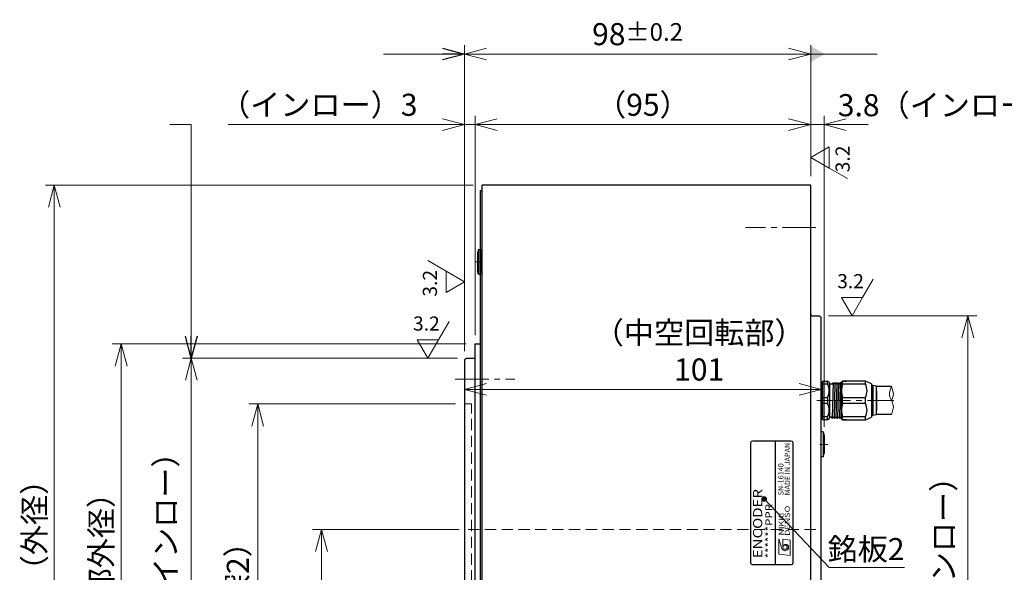
# Model space of a CAD drawing. Extents: x 4797 to 6181, y -4201 to -3239.
# Drawn here: x 5346 to 5624, y -3583 to -3427 of the extents above; entities that cross this region are included whole.
import ezdxf
from ezdxf.enums import TextEntityAlignment as Align

# ---------------------------------------------------------------- set-up
doc = ezdxf.new("R2010")
doc.units = 0
doc.header["$MEASUREMENT"] = 0
doc.linetypes.add('CENTER2', pattern=[28.575, 19.05, -3.175, 3.175, -3.175])
doc.linetypes.add('HIDDEN', pattern=[9.525, 6.35, -3.175])
doc.layers.get('0').update_dxf_attribs({"linetype": 'CONTINUOUS'})
doc.layers.get('DEFPOINTS').update_dxf_attribs({"linetype": 'CONTINUOUS'})
for name, color, linetype, lineweight in [('中心線', 1, 'CENTER2', 9), ('外形線', 3, 'CONTINUOUS', 30), ('実線', 3, 'CONTINUOUS', 30), ('寸法', 3, 'CONTINUOUS', 15), ('細線', 7, 'CONTINUOUS', 9), ('隠れ線', 252, 'HIDDEN', 13), ('ｷｬｯﾌﾟﾎﾞﾙﾄ', 31, 'CONTINUOUS', 30), ('ｺﾈｸﾀ', 121, 'CONTINUOUS', 30)]:
    doc.layers.add(name, color=color, linetype=linetype, lineweight=lineweight)
doc.styles.add('MSｺﾞｼｯｸ-0', font='MS Gothic.ttf')
doc.styles.add('MSｺﾞｼｯｸN', font='txt')
doc.styles.get("Standard").update_dxf_attribs({"font": 'MS Gothic.ttf'})
doc.styles.add('TIMESNR', font='MS Gothic.ttf')
doc.dimstyles.get("Standard").update_dxf_attribs({"dimscale": 2.5, "dimtxt": 2.5, "dimasz": 2.5, "dimexe": 1, "dimexo": 1, "dimgap": 1, "dimtad": 3, "dimdec": 3, "dimdsep": 46, "dimtxsty": 'STANDARD', "dimblk": 'OPEN30', "dimcen": 0, "dimclrd": 4, "dimclre": 4, "dimclrt": 256, "dimadec": 3, "dimazin": 2, "dimtfac": 1, "dimtdec": 3, "dimtmove": 2, "dimatfit": 3, "dimldrblk": 'OPEN30', "dimfxl": 1, "dimtolj": 1, "dimtzin": 0, "dimlwd": 13, "dimlwe": 13, "dimarcsym": 0})
doc.dimstyles.new('まこ-10', dxfattribs={"dimtxt": 6, "dimasz": 4, "dimexe": 0.8, "dimexo": 1, "dimgap": 0.75, "dimtad": 3, "dimdec": 6, "dimdsep": 46, "dimtxsty": 'MSｺﾞｼｯｸ-0', "dimblk": 'OPEN30', "dimcen": 0, "dimclrd": 4, "dimclre": 4, "dimclrt": 256, "dimadec": 6, "dimazin": 2, "dimtfac": 1, "dimtdec": 6, "dimtofl": 0, "dimtmove": 0, "dimatfit": 1, "dimldrblk": 'OPEN30', "dimfxl": 1, "dimtolj": 1, "dimtzin": 0, "dimlwd": 13, "dimlwe": 13, "dimarcsym": 0})

# ---------------------------------------------------------------- blocks, each defined once
blk = doc.blocks.new('_Open30')
at = {"color": 0, "linetype": 'ByBlock', "lineweight": -2}
for p, q in [((-1, 0.268), (0, 0)), ((0, 0), (-1, -0.268)), ((0, 0), (-1, 0))]:
    blk.add_line(p, q, dxfattribs=at)
blk = doc.blocks.new('*D23')
at = {"layer": 'DEFPOINTS', "color": 0}
for p in [(5471.54, -3436.25), (5569.54, -3473.36), (5471.54, -3522.86)]:
    blk.add_point(p, dxfattribs=at)
at = {"layer": '寸法', "color": 4, "lineweight": 13}
for p, q in [((5471.54, -3520.36), (5471.54, -3433.75)), ((5569.54, -3470.86), (5569.54, -3433.75)), ((5563.29, -3436.25), (5477.79, -3436.25))]:
    blk.add_line(p, q, dxfattribs=at)
at = {"layer": '寸法', "color": 4, "lineweight": 13, "xscale": 6.25, "yscale": 6.25, "zscale": 6.25, "rotation": 180}
blk.add_blockref('_Open30', (5471.54, -3436.25), dxfattribs=at)
at = {"layer": '寸法', "color": 4, "lineweight": 13, "xscale": 6.25, "yscale": 6.25, "zscale": 6.25}
blk.add_blockref('_Open30', (5569.54, -3436.25), dxfattribs=at)
at = {"layer": '寸法', "insert": (5520.54, -3430.62), "char_height": 6.25, "attachment_point": 5}
blk.add_mtext('\\A1;98{\\H5.000000;±0.2}', dxfattribs=at)
blk = doc.blocks.new('*D28')
at = {"layer": 'DEFPOINTS', "color": 0}
for p in [(5472.04, -3522.36), (5394.2, -3684.36), (5472.04, -3684.36)]:
    blk.add_point(p, dxfattribs=at)
at = {"layer": '寸法', "color": 4, "lineweight": 13}
for p, q in [((5469.54, -3522.36), (5391.7, -3522.36)), ((5394.2, -3528.61), (5394.2, -3678.11)), ((5469.54, -3684.36), (5391.7, -3684.36))]:
    blk.add_line(p, q, dxfattribs=at)
at = {"layer": '寸法', "color": 4, "lineweight": 13, "xscale": 6.25, "yscale": 6.25, "zscale": 6.25}
for p, rotation in [((5394.2, -3522.36), 90), ((5394.2, -3684.36), 270)]:
    blk.add_blockref('_Open30', p, dxfattribs=dict(at, rotation=rotation))
at = {"layer": '寸法', "insert": (5386.96, -3594.47), "char_height": 6.25, "attachment_point": 5, "rotation": 90}
blk.add_mtext('\\A1;\\A1;%%C162 h7{\\H0.65x;\\S  0^ -0.040;}（インロー）', dxfattribs=at)
blk = doc.blocks.new('*D27')
at = {"layer": 'DEFPOINTS', "color": 0}
for p in [(5474.54, -3518.36), (5374.33, -3688.36), (5474.54, -3688.36)]:
    blk.add_point(p, dxfattribs=at)
at = {"layer": '寸法', "color": 4, "lineweight": 13}
for p, q in [((5472.04, -3518.36), (5371.83, -3518.36)), ((5374.33, -3524.61), (5374.33, -3682.11)), ((5472.04, -3688.36), (5371.83, -3688.36))]:
    blk.add_line(p, q, dxfattribs=at)
at = {"layer": '寸法', "color": 4, "lineweight": 13, "xscale": 6.25, "yscale": 6.25, "zscale": 6.25}
for p, rotation in [((5374.33, -3518.36), 90), ((5374.33, -3688.36), 270)]:
    blk.add_blockref('_Open30', p, dxfattribs=dict(at, rotation=rotation))
at = {"layer": '寸法', "insert": (5368.71, -3596.4), "char_height": 6.25, "attachment_point": 5, "rotation": 90}
blk.add_mtext('\\A1;%%c170（回転部外径）', dxfattribs=at)
blk = doc.blocks.new('*D24')
at = {"layer": 'DEFPOINTS', "color": 0}
for p in [(5476.54, -3473.36), (5355.43, -3733.36), (5476.54, -3733.36)]:
    blk.add_point(p, dxfattribs=at)
at = {"layer": '寸法', "color": 4, "lineweight": 13}
for p, q in [((5474.04, -3473.36), (5352.93, -3473.36)), ((5355.43, -3479.61), (5355.43, -3727.11)), ((5474.04, -3733.36), (5352.93, -3733.36))]:
    blk.add_line(p, q, dxfattribs=at)
at = {"layer": '寸法', "color": 4, "lineweight": 13, "xscale": 6.25, "yscale": 6.25, "zscale": 6.25}
for p, rotation in [((5355.43, -3473.36), 90), ((5355.43, -3733.36), 270)]:
    blk.add_blockref('_Open30', p, dxfattribs=dict(at, rotation=rotation))
at = {"layer": '寸法', "insert": (5349.8, -3590.08), "char_height": 6.25, "attachment_point": 5, "rotation": 90}
blk.add_mtext('\\A1;%%c260±2.5（外径）', dxfattribs=at)
blk = doc.blocks.new('*D29')
at = {"layer": 'DEFPOINTS', "color": 0}
for p in [(5471.54, -3535.36), (5413, -3671.36), (5471.54, -3671.36)]:
    blk.add_point(p, dxfattribs=at)
at = {"layer": '寸法', "color": 4, "lineweight": 13}
for p, q in [((5469.04, -3535.36), (5410.5, -3535.36)), ((5413, -3541.61), (5413, -3665.11)), ((5469.04, -3671.36), (5410.5, -3671.36))]:
    blk.add_line(p, q, dxfattribs=at)
at = {"layer": '寸法', "color": 4, "lineweight": 13, "xscale": 6.25, "yscale": 6.25, "zscale": 6.25}
for p, rotation in [((5413, -3535.36), 90), ((5413, -3671.36), 270)]:
    blk.add_blockref('_Open30', p, dxfattribs=dict(at, rotation=rotation))
at = {"layer": '寸法', "insert": (5407.38, -3604.19), "char_height": 6.25, "attachment_point": 5, "rotation": 90}
blk.add_mtext('\\A1;%%c136（ニゲ深2）', dxfattribs=at)
blk = doc.blocks.new('*D25')
at = {"layer": 'DEFPOINTS', "color": 0}
for p in [(5572.04, -3510.36), (5572.04, -3696.36), (5614.05, -3696.36)]:
    blk.add_point(p, dxfattribs=at)
at = {"layer": '寸法', "color": 4, "lineweight": 13}
for p, q in [((5574.54, -3510.36), (5616.55, -3510.36)), ((5614.05, -3516.61), (5614.05, -3690.11)), ((5574.54, -3696.36), (5616.55, -3696.36))]:
    blk.add_line(p, q, dxfattribs=at)
at = {"layer": '寸法', "color": 4, "lineweight": 13, "xscale": 6.25, "yscale": 6.25, "zscale": 6.25}
for p, rotation in [((5614.05, -3510.36), 90), ((5614.05, -3696.36), 270)]:
    blk.add_blockref('_Open30', p, dxfattribs=dict(at, rotation=rotation))
at = {"layer": '寸法', "insert": (5607.18, -3600.75), "char_height": 6.25, "attachment_point": 5, "rotation": 90}
blk.add_mtext('\\A1;%%C186\\A1; h7{\\H0.6x;\\S  0^ -0.046;}（インロー）', dxfattribs=at)
blk = doc.blocks.new('*D30')
at = {"layer": 'DEFPOINTS', "color": 0}
for p in [(5472.54, -3570.86), (5431.04, -3635.86), (5472.54, -3635.86)]:
    blk.add_point(p, dxfattribs=at)
at = {"layer": '寸法', "color": 4, "lineweight": 13}
for p, q in [((5470.04, -3570.86), (5428.54, -3570.86)), ((5431.04, -3577.11), (5431.04, -3629.61)), ((5470.04, -3635.86), (5428.54, -3635.86))]:
    blk.add_line(p, q, dxfattribs=at)
at = {"layer": '寸法', "color": 4, "lineweight": 13, "xscale": 6.25, "yscale": 6.25, "zscale": 6.25}
for p, rotation in [((5431.04, -3570.86), 90), ((5431.04, -3635.86), 270)]:
    blk.add_blockref('_Open30', p, dxfattribs=dict(at, rotation=rotation))
at = {"layer": '寸法', "insert": (5423.8, -3603.8), "char_height": 6.25, "attachment_point": 5, "rotation": 90}
blk.add_mtext('\\A1;%%c65{\\H0.65x;\\S+0.2^   0;}', dxfattribs=at)
blk = doc.blocks.new('*D22')
at = {"layer": 'DEFPOINTS', "color": 0}
for p in [(5569.54, -3456.25), (5569.54, -3473.36), (5474.54, -3518.36)]:
    blk.add_point(p, dxfattribs=at)
at = {"layer": '寸法', "color": 4, "lineweight": 13}
for p, q in [((5474.54, -3515.86), (5474.54, -3453.75)), ((5569.54, -3470.86), (5569.54, -3453.75)), ((5480.79, -3456.25), (5563.29, -3456.25))]:
    blk.add_line(p, q, dxfattribs=at)
at = {"layer": '寸法', "color": 4, "lineweight": 13, "xscale": 6.25, "yscale": 6.25, "zscale": 6.25, "rotation": 180}
blk.add_blockref('_Open30', (5474.54, -3456.25), dxfattribs=at)
at = {"layer": '寸法', "color": 4, "lineweight": 13, "xscale": 6.25, "yscale": 6.25, "zscale": 6.25}
blk.add_blockref('_Open30', (5569.54, -3456.25), dxfattribs=at)
at = {"layer": '寸法', "insert": (5522.04, -3450.62), "char_height": 6.25, "attachment_point": 5}
blk.add_mtext('\\A1;（95）', dxfattribs=at)
blk = doc.blocks.new('*D20')
at = {"layer": 'DEFPOINTS', "color": 0}
for p in [(5572.54, -3531.21), (5471.54, -3535.36), (5572.54, -3543.29)]:
    blk.add_point(p, dxfattribs=at)
at = {"layer": '寸法', "color": 4, "lineweight": 13}
for p, q in [((5471.54, -3532.86), (5471.54, -3528.71)), ((5477.79, -3531.21), (5566.29, -3531.21)), ((5572.54, -3540.79), (5572.54, -3528.71))]:
    blk.add_line(p, q, dxfattribs=at)
at = {"layer": '寸法', "color": 4, "lineweight": 13, "xscale": 6.25, "yscale": 6.25, "zscale": 6.25, "rotation": 180}
blk.add_blockref('_Open30', (5471.54, -3531.21), dxfattribs=at)
at = {"layer": '寸法', "color": 4, "lineweight": 13, "xscale": 6.25, "yscale": 6.25, "zscale": 6.25}
blk.add_blockref('_Open30', (5572.54, -3531.21), dxfattribs=at)
at = {"layer": '寸法', "insert": (5537.97, -3520.38), "char_height": 6.25, "attachment_point": 5}
blk.add_mtext('\\A1;（中空回転部）\\P101', dxfattribs=at)
blk = doc.blocks.new('*D21')
at = {"layer": 'DEFPOINTS', "color": 0}
for p in [(5471.54, -3456.25), (5474.54, -3518.36), (5471.54, -3522.86)]:
    blk.add_point(p, dxfattribs=at)
at = {"layer": '寸法', "color": 4, "lineweight": 13}
for p, q in [((5471.54, -3520.36), (5471.54, -3453.75)), ((5474.54, -3515.86), (5474.54, -3453.75)), ((5465.29, -3456.25), (5404.67, -3456.25)), ((5474.54, -3456.25), (5471.54, -3456.25)), ((5480.79, -3456.25), (5487.04, -3456.25))]:
    blk.add_line(p, q, dxfattribs=at)
at = {"layer": '寸法', "color": 4, "lineweight": 13, "xscale": 6.25, "yscale": 6.25, "zscale": 6.25}
blk.add_blockref('_Open30', (5471.54, -3456.25), dxfattribs=at)
at = {"layer": '寸法', "color": 4, "lineweight": 13, "xscale": 6.25, "yscale": 6.25, "zscale": 6.25, "rotation": 180}
blk.add_blockref('_Open30', (5474.54, -3456.25), dxfattribs=at)
at = {"layer": '寸法', "insert": (5430.29, -3450.62), "char_height": 6.25, "attachment_point": 5}
blk.add_mtext('\\A1;（インロー）3', dxfattribs=at)
blk = doc.blocks.new('*D26')
at = {"layer": 'DEFPOINTS', "color": 0}
for p in [(5569.54, -3456.25), (5569.54, -3473.36), (5573.34, -3544.34)]:
    blk.add_point(p, dxfattribs=at)
at = {"layer": '寸法', "color": 4, "lineweight": 13}
for p, q in [((5569.54, -3470.86), (5569.54, -3453.75)), ((5573.34, -3541.84), (5573.34, -3453.75)), ((5563.29, -3456.25), (5557.04, -3456.25)), ((5573.34, -3456.25), (5569.54, -3456.25)), ((5579.59, -3456.25), (5585.84, -3456.25))]:
    blk.add_line(p, q, dxfattribs=at)
at = {"layer": '寸法', "color": 4, "lineweight": 13, "xscale": 6.25, "yscale": 6.25, "zscale": 6.25}
blk.add_blockref('_Open30', (5569.54, -3456.25), dxfattribs=at)
at = {"layer": '寸法', "color": 4, "lineweight": 13, "xscale": 6.25, "yscale": 6.25, "zscale": 6.25, "rotation": 180}
blk.add_blockref('_Open30', (5573.34, -3456.25), dxfattribs=at)
at = {"layer": '寸法', "insert": (5608.71, -3450.74), "char_height": 6.25, "attachment_point": 5}
blk.add_mtext('\\A1;3.8（インロー）', dxfattribs=at)

msp = doc.modelspace()

# ---------------------------------------------------------------- linework, layer by layer
at = {"color": 2}
for p, q in [((5552.5435207, -3546.3577083), (5552.5435207, -3580.3577083)), ((5564.0435207, -3545.8577083), (5553.0435207, -3545.8577083)), ((5559.5435207, -3580.8577083), (5559.5435207, -3545.8577083)), ((5564.5435207, -3580.3577083), (5564.5435207, -3546.3577083)), ((5553.0435207, -3580.8577083), (5564.0435207, -3580.8577083))]:
    msp.add_line(p, q, dxfattribs=at)
at = {"color": 2, "lineweight": 9}
for p, q in [((5560.4859973, -3573.5056618), (5561.3670973, -3576.3091618)), ((5560.4859973, -3577.9111618), (5560.4859973, -3573.5056618)), ((5563.6899973, -3573.9061618), (5561.6874973, -3573.6658618)), ((5561.6874973, -3575.9086618), (5561.6874973, -3573.6658618)), ((5563.6899973, -3578.3116618), (5563.6899973, -3573.9061618)), ((5563.6899973, -3578.3116618), (5560.4859973, -3577.9111618))]:
    msp.add_line(p, q, dxfattribs=at)
msp.add_circle((5562.2882473, -3575.9086618), 0.60075, dxfattribs=at)
at = {"color": 2}
for centre, start, end in [((5553.0435207, -3546.3577083), 90, 180), ((5564.0435207, -3546.3577083), 0, 90), ((5553.0435207, -3580.3577083), 180, 270), ((5564.0435207, -3580.3577083), 270, 0)]:
    msp.add_arc(centre, 0.5, start, end, dxfattribs=at)
at = {"color": 2, "lineweight": 9}
for centre, radius, start, end in [((5562.2863845, -3575.9077304), 1.0031132, 203.589777273, 359.946800591), ((5562.4884973, -3575.9086618), 0.801, 0, 180)]:
    msp.add_arc(centre, radius, start, end, dxfattribs=at)
at = {"layer": '中心線', "ltscale": 0.5}
for p, q in [((5571.0435207, -3485.3576988), (5551.1186496, -3485.3576988)), ((5468.8801584, -3528.3577083), (5485.7659139, -3528.3577083)), ((5571.2984407, -3534.357704), (5593.1139847, -3534.357704)), ((5572.1029021, -3546.8359333), (5574.3858188, -3546.8359331))]:
    msp.add_line(p, q, dxfattribs=at)
at = {"layer": '中心線'}
msp.add_line((5474.6403238, -3495.1045281), (5476.5372871, -3495.1045281), dxfattribs=at)
at = {"layer": '外形線', "ltscale": 0.5}
msp.add_line((5476.0435199, -3474.8577083), (5476.5435199, -3474.8577083), dxfattribs=at)
at = {"layer": '実線', "color": 3}
for p, q in [((5476.0435199, -3731.8577083), (5476.0435199, -3474.8577083)), ((5476.5435184, -3733.3577035), (5476.5435184, -3473.3577131)), ((5474.5435199, -3688.3577083), (5474.5435199, -3518.3577083)), ((5474.5435199, -3518.3577083), (5476.0435199, -3518.3577083)), ((5472.0435199, -3522.3577083), (5471.5435199, -3522.8577083)), ((5471.5435199, -3522.8577083), (5471.5435199, -3683.8577083)), ((5472.0435199, -3522.3577083), (5474.1435199, -3522.3577083))]:
    msp.add_line(p, q, dxfattribs=at)
at = {"layer": '実線'}
for p, q in [((5569.5435207, -3473.3577131), (5476.5435184, -3473.3577131)), ((5569.5435207, -3733.3577035), (5569.5435207, -3473.3577131)), ((5569.9435207, -3510.3577061), (5572.0435207, -3510.3577061)), ((5572.0435207, -3510.3577061), (5572.5435207, -3510.8577061)), ((5572.5435207, -3695.8577105), (5572.5435207, -3510.8577061))]:
    msp.add_line(p, q, dxfattribs=at)
msp.add_arc((5569.9435207, -3509.9577061), 0.4, 180, 270, dxfattribs=at)
at = {"layer": '実線', "color": 3}
msp.add_arc((5474.1435199, -3521.9577083), 0.4, 270, 0, dxfattribs=at)
at = {"layer": '寸法'}
for p, q in [((5574.7396731, -3462.5363964), (5569.5435207, -3465.5363964)), ((5574.7396731, -3462.5363964), (5569.5435207, -3465.5363964)), ((5574.7396731, -3462.5363964), (5574.7396731, -3468.5363964)), ((5569.5435207, -3465.5363964), (5574.7396731, -3468.5363964)), ((5574.7396731, -3468.5363964), (5579.9358255, -3471.5363964)), ((5466.3473675, -3497.746372), (5461.1512151, -3494.746372)), ((5471.5435199, -3500.746372), (5466.3473675, -3497.746372)), ((5466.3473675, -3503.746372), (5466.3473675, -3497.746372)), ((5466.3473675, -3503.746372), (5471.5435199, -3500.746372)), ((5466.3473675, -3503.746372), (5471.5435199, -3500.746372)), ((5584.252883, -3505.1615537), (5587.252883, -3499.9654013)), ((5578.252883, -3505.1615537), (5584.252883, -3505.1615537)), ((5578.252883, -3505.1615537), (5581.252883, -3510.3577061)), ((5581.252883, -3510.3577061), (5584.252883, -3505.1615537)), ((5464.1790987, -3517.1615463), (5467.1790987, -3511.9653939)), ((5458.1790987, -3517.1615463), (5461.1790987, -3522.3576988)), ((5458.1790987, -3517.1615463), (5461.1790987, -3522.3576988)), ((5458.1790987, -3517.1615463), (5464.1790987, -3517.1615463)), ((5461.1790987, -3522.3576988), (5464.1790987, -3517.1615463))]:
    msp.add_line(p, q, dxfattribs=at)
at = {"layer": '細線'}
for points, knots in [([(5592.4002859, -3538.357704), (5592.7307062, -3537.4631997), (5593.2390616, -3536.0869946), (5592.4044045, -3534.35797), (5591.5568945, -3532.632445), (5592.0677835, -3531.2545083), (5592.4002859, -3530.357704)], [0, 0, 0, 0, 2.693194844, 4.1435107595, 5.5908953467, 8.288739752, 8.288739752, 8.288739752, 8.288739752]), ([(5592.4002859, -3534.353692), (5592.6179272, -3533.908411), (5593.2425044, -3532.6305634), (5592.7325444, -3531.2543559), (5592.4002859, -3530.357704)], [0, 0, 0, 0, 1.4428857823, 4.1407301876, 4.1407301876, 4.1407301876, 4.1407301876])]:
    msp.add_open_spline(points, degree=3, knots=knots, dxfattribs=at)
at = {"layer": '隠れ線', "ltscale": 0.5}
for p, q in [((5471.5435199, -3535.3577083), (5473.5435199, -3535.3577083)), ((5473.5435199, -3671.3576988), (5473.5435199, -3535.3577083)), ((5472.5435199, -3570.8577083), (5572.5435199, -3570.8577083))]:
    msp.add_line(p, q, dxfattribs=at)
at = {"layer": 'ｷｬｯﾌﾟﾎﾞﾙﾄ'}
for p, q in [((5475.5435199, -3491.6045281), (5475.2435199, -3492.6545281)), ((5475.5435199, -3491.6045281), (5475.5435199, -3498.6045281)), ((5475.5435199, -3491.6045281), (5476.0435199, -3491.6045281)), ((5476.0435199, -3491.6045281), (5476.0435199, -3498.6045281)), ((5475.2435199, -3492.6545281), (5475.2435199, -3497.5545281)), ((5475.5435199, -3498.6045281), (5475.2435199, -3497.5545281)), ((5475.5435199, -3498.6045281), (5476.0435199, -3498.6045281)), ((5573.043514, -3543.2891612), (5572.543514, -3543.2891613)), ((5573.043514, -3543.2891612), (5573.3435141, -3544.3676045)), ((5573.043514, -3543.2891612), (5573.0435148, -3550.2891612)), ((5573.3435141, -3544.3391612), (5573.3435146, -3549.2391612)), ((5573.0435148, -3550.2891612), (5572.5435148, -3550.2891613)), ((5573.0435148, -3550.2891612), (5573.3435146, -3549.2391612))]:
    msp.add_line(p, q, dxfattribs=at)
at = {"layer": 'ｺﾈｸﾀ'}
for p, q in [((5572.5435218, -3529.5559616), (5572.5435218, -3532.2454331)), ((5592.4002859, -3530.357704), (5588.1460229, -3530.357704)), ((5572.5435218, -3532.2454331), (5572.5435218, -3534.357704)), ((5588.1460229, -3531.6077045), (5588.1460229, -3537.1077045)), ((5572.5435218, -3534.357704), (5572.5435218, -3536.469975)), ((5572.5435218, -3536.469975), (5572.5435218, -3539.1594464)), ((5592.4002859, -3538.357704), (5588.1460229, -3538.357704))]:
    msp.add_line(p, q, dxfattribs=at)
at = {"layer": 'ｺﾈｸﾀ', "ltscale": 0.5}
for p, q in [((5572.5435229, -3532.2454335), (5572.5435229, -3529.5559621)), ((5572.8435229, -3528.8577045), (5572.8435229, -3529.692641)), ((5572.8435229, -3528.8577045), (5574.3435229, -3528.8577045)), ((5572.8435229, -3529.692641), (5574.3435229, -3529.692641)), ((5572.8435229, -3529.692641), (5572.8435229, -3533.522768)), ((5574.8435229, -3529.3577045), (5574.3435229, -3528.8577045)), ((5574.3435229, -3529.692641), (5574.3435229, -3528.8577045)), ((5574.8435229, -3529.5677045), (5574.8435229, -3529.3577045)), ((5574.8435229, -3529.567018), (5574.8435229, -3534.3577045)), ((5575.0382552, -3529.6383375), (5575.7185227, -3529.6383375)), ((5575.9060228, -3529.3496623), (5575.6560228, -3539.3657466)), ((5575.7185227, -3529.6383375), (5575.8747729, -3529.3677045)), ((5575.9372727, -3529.3677045), (5576.0935229, -3529.6383375)), ((5576.2185227, -3529.6383375), (5576.0935229, -3529.6383375)), ((5576.2185227, -3529.6383375), (5576.0935229, -3529.6383375)), ((5576.2185227, -3529.6383375), (5576.0935229, -3529.6383375)), ((5576.4060228, -3529.3496623), (5576.1560228, -3539.3657466)), ((5576.2185227, -3529.6383375), (5576.3747729, -3529.3677045)), ((5576.4372727, -3529.3677045), (5576.5935229, -3529.6383375)), ((5576.7185227, -3529.6383375), (5576.5935229, -3529.6383375)), ((5576.7185227, -3529.6383375), (5576.5935229, -3529.6383375)), ((5576.9060228, -3529.3496623), (5576.6560228, -3539.3657466)), ((5576.7185227, -3529.6383375), (5576.8747729, -3529.3677045)), ((5576.9372727, -3529.3677045), (5577.0935229, -3529.6383375)), ((5577.2185227, -3529.6383375), (5577.0935229, -3529.6383375)), ((5577.4060228, -3529.3496623), (5577.1560228, -3539.3657466)), ((5577.2185227, -3529.6383375), (5577.3747729, -3529.3677045)), ((5577.4372727, -3529.3677045), (5577.5935229, -3529.6383375)), ((5577.7185227, -3529.6383375), (5577.5935229, -3529.6383375)), ((5577.9060228, -3529.3496623), (5577.6560228, -3539.3657466)), ((5577.7185227, -3529.6383375), (5577.8747729, -3529.3677045)), ((5577.9372727, -3529.3677045), (5578.0935229, -3529.6383375)), ((5577.9372727, -3529.3677045), (5578.0935229, -3529.6383375)), ((5578.2185227, -3529.6383375), (5578.0935229, -3529.6383375)), ((5578.2185227, -3529.6383375), (5578.2460229, -3529.5907059)), ((5578.5460229, -3528.8577045), (5578.2460229, -3529.1577045)), ((5578.2460229, -3534.3577045), (5578.2460229, -3529.1577045)), ((5585.0435229, -3528.8577045), (5578.5460229, -3528.8577045)), ((5578.5460229, -3529.692641), (5578.5460229, -3528.8577045)), ((5578.5460229, -3528.8577045), (5579.5460229, -3528.8577045)), ((5578.5460229, -3529.692641), (5585.0435229, -3529.692641)), ((5585.0435229, -3528.8577045), (5584.0435229, -3528.8577045)), ((5585.0435229, -3529.692641), (5585.0435229, -3528.8577045)), ((5586.7460229, -3529.6374725), (5585.0435229, -3528.8577045)), ((5586.7460229, -3529.6374725), (5586.7460229, -3534.3577045)), ((5586.7460229, -3530.0577045), (5587.1460229, -3530.0577045)), ((5587.1460229, -3530.0577045), (5588.1460229, -3530.2577045)), ((5587.1460229, -3530.0577045), (5587.1460229, -3534.3577045)), ((5588.1460229, -3534.3577045), (5588.1460229, -3530.2577045)), ((5572.5435229, -3534.3577045), (5572.5435229, -3532.2454335)), ((5572.8435229, -3533.522768), (5574.3435229, -3533.522768)), ((5572.8435229, -3533.522768), (5572.8435229, -3534.3577045)), ((5574.3435229, -3533.522768), (5574.3435229, -3534.3577045)), ((5578.5460229, -3534.3577045), (5578.5460229, -3533.522768)), ((5578.5460229, -3533.522768), (5585.0435229, -3533.522768)), ((5585.0435229, -3534.3577045), (5585.0435229, -3533.522768)), ((5588.1460229, -3532.8577105), (5588.1460229, -3535.8576984)), ((5588.1460229, -3532.8577105), (5588.1460229, -3535.8576984)), ((5572.5435229, -3536.4699754), (5572.5435229, -3534.3577045)), ((5572.5435229, -3539.1594469), (5572.5435229, -3536.4699754)), ((5572.8435229, -3534.3577045), (5572.8435229, -3535.192641)), ((5572.8435229, -3535.192641), (5572.8435229, -3539.022768)), ((5574.3435229, -3535.192641), (5572.8435229, -3535.192641)), ((5574.3435229, -3534.3577045), (5574.3435229, -3535.192641)), ((5574.8435229, -3534.3577045), (5574.8435229, -3539.148391)), ((5578.247653, -3535.6946445), (5578.1560228, -3539.3657466)), ((5578.2460229, -3539.5577045), (5578.2460229, -3534.3577045)), ((5578.5460229, -3535.192641), (5578.5460229, -3534.3577045)), ((5585.0435229, -3535.192641), (5578.5460229, -3535.192641)), ((5585.0435229, -3535.192641), (5585.0435229, -3534.3577045)), ((5586.7460229, -3534.3577045), (5586.7460229, -3539.0779365)), ((5587.1460229, -3534.3577045), (5587.1460229, -3538.6577045)), ((5588.1460229, -3538.4577045), (5588.1460229, -3534.3577045)), ((5574.3435229, -3539.022768), (5572.8435229, -3539.022768)), ((5572.8435229, -3539.022768), (5572.8435229, -3539.8577045)), ((5574.3435229, -3539.8577045), (5574.3435229, -3539.022768)), ((5574.3435229, -3539.8577045), (5574.8435229, -3539.3577045)), ((5574.8435229, -3539.3577045), (5574.8435229, -3539.1477045)), ((5575.4685227, -3539.0770715), (5575.0435229, -3539.0770715)), ((5575.6247729, -3539.3477045), (5575.4685227, -3539.0770715)), ((5575.8435229, -3539.0770715), (5575.6872727, -3539.3477045)), ((5575.8435229, -3539.0770715), (5575.9685227, -3539.0770715)), ((5575.8435229, -3539.0770715), (5575.9685227, -3539.0770715)), ((5575.8435229, -3539.0770715), (5575.9685227, -3539.0770715)), ((5576.1247729, -3539.3477045), (5575.9685227, -3539.0770715)), ((5576.3435229, -3539.0770715), (5576.1872727, -3539.3477045)), ((5576.3435229, -3539.0770715), (5576.4685227, -3539.0770715)), ((5576.3435229, -3539.0770715), (5576.4685227, -3539.0770715)), ((5576.6247729, -3539.3477045), (5576.4685227, -3539.0770715)), ((5576.8435229, -3539.0770715), (5576.6872727, -3539.3477045)), ((5576.8435229, -3539.0770715), (5576.9685227, -3539.0770715)), ((5577.1247729, -3539.3477045), (5576.9685227, -3539.0770715)), ((5577.3435229, -3539.0770715), (5577.1872727, -3539.3477045)), ((5577.3435229, -3539.0770715), (5577.4685227, -3539.0770715)), ((5577.6247729, -3539.3477045), (5577.4685227, -3539.0770715)), ((5577.8435229, -3539.0770715), (5577.6872727, -3539.3477045)), ((5577.8435229, -3539.0770715), (5577.9685227, -3539.0770715)), ((5578.1247729, -3539.3477045), (5577.9685227, -3539.0770715)), ((5578.2460229, -3539.2459463), (5578.1872727, -3539.3477045)), ((5578.2460229, -3539.5577045), (5578.5460229, -3539.8577045)), ((5578.5460229, -3539.8577045), (5578.5460229, -3539.022768)), ((5585.0435229, -3539.022768), (5578.5460229, -3539.022768)), ((5585.0435229, -3539.8577045), (5585.0435229, -3539.022768)), ((5585.0435229, -3539.8577045), (5586.7460229, -3539.0779365)), ((5587.1460229, -3538.6577045), (5586.7460229, -3538.6577045)), ((5588.1460229, -3538.4577045), (5587.1460229, -3538.6577045)), ((5574.3435229, -3539.8577045), (5572.8435229, -3539.8577045)), ((5579.5460229, -3539.8577045), (5578.5460229, -3539.8577045)), ((5578.5460229, -3539.8577045), (5585.0435229, -3539.8577045)), ((5584.0435229, -3539.8577045), (5585.0435229, -3539.8577045))]:
    msp.add_line(p, q, dxfattribs=at)
for centre, radius, start, end in [((5573.0435229, -3529.5559621), 0.5, 113.578178478, 180), ((5570.4184212, -3531.6077045), 4.3673666, 333.992176114, 26.007823886), ((5575.0435229, -3529.4383375), 0.2, 180, 270), ((5575.9060228, -3529.3857466), 0.0360843, 30.000017296, 149.999982703), ((5576.4060228, -3529.3857466), 0.0360843, 30.000017296, 149.999982703), ((5576.9060228, -3529.3857466), 0.0360843, 30.000017297, 149.999982703), ((5577.4060228, -3529.3857466), 0.0360843, 30.000017296, 149.999982703), ((5577.9060228, -3529.3857466), 0.0360843, 30.000017297, 149.999982703), ((5585.3237336, -3531.6077045), 7.0430697, 164.222193899, 195.777806101), ((5581.1184212, -3531.6077045), 4.3673666, 333.992176114, 26.007823886), ((5570.4184212, -3537.1077045), 4.3673666, 333.992176114, 26.007823886), ((5585.3237336, -3537.1077045), 7.0430697, 164.222193899, 195.777806101), ((5581.1184212, -3537.1077045), 4.3673666, 333.992176114, 26.007823886), ((5573.0435229, -3539.1594469), 0.5, 180, 246.421821522), ((5575.0435229, -3539.2770715), 0.2, 90, 180), ((5575.6560228, -3539.3296623), 0.0360843, 210.000017297, 329.999982704), ((5576.1560228, -3539.3296623), 0.0360843, 210.000017297, 329.999982704), ((5576.6560228, -3539.3296623), 0.0360843, 210.000017297, 329.999982704), ((5577.1560228, -3539.3296623), 0.0360843, 210.000017297, 329.999982704), ((5577.6560228, -3539.3296623), 0.0360843, 210.000017297, 329.999982704), ((5578.1560228, -3539.3296623), 0.0360843, 210.000017297, 329.999982703)]:
    msp.add_arc(centre, radius, start, end, dxfattribs=at)

# ---------------------------------------------------------------- texts
at = {"color": 7, "lineweight": 9, "style": 'MSｺﾞｼｯｸN'}
for s, p in [('MADE IN JAPAN', (5564.1828231, -3561.2360479, 137.5)), ('SN-16140', (5562.3130371, -3561.2360479, 137.5))]:
    msp.add_text(s, height=1.5, rotation=90, dxfattribs=at).set_placement(p, align=Align.BOTTOM_LEFT)
at = {"color": 2, "lineweight": 9, "style": 'MSｺﾞｼｯｸN', "width": 1.2}
for s, height, p in [('ENCODER', 2.6, (5556.6357354, -3579.0337383)), ('******PPR', 2, (5559.3501241, -3579.0608648))]:
    msp.add_text(s, height=height, rotation=90, dxfattribs=at).set_placement(p, align=Align.BOTTOM_LEFT)
at = {"color": 2, "lineweight": 9, "style": 'TIMESNR'}
for s, width, p in [('DENSO', 1.3, (5563.6422631, -3572.6895626)), ('NIKKI', 1.25, (5561.9455007, -3572.5681495))]:
    msp.add_text(s, height=1.44, rotation=90, dxfattribs=dict(at, width=width)).set_placement(p)
at = {"layer": '寸法', "char_height": 4, "attachment_point": 5, "rotation": 90, "style": 'MSｺﾞｼｯｸ-0'}
for insert in [(5579.0995089, -3465.9647402), (5462.2794361, -3501.1747157)]:
    msp.add_mtext('3.2', dxfattribs=dict(at, insert=insert))
at = {"layer": '寸法', "char_height": 4, "attachment_point": 5, "style": 'MSｺﾞｼｯｸ-0'}
for insert in [(5580.8245392, -3501.0936223), (5460.7507549, -3513.093615)]:
    msp.add_mtext('3.2', dxfattribs=dict(at, insert=insert))
at = {"layer": '寸法', "insert": (5585.2192133, -3577.2651027), "char_height": 6.25, "attachment_point": 5}
msp.add_mtext('銘板2', dxfattribs=at)

# ---------------------------------------------------------------- dimensions: what is measured, and where the dimension line sits
at = {"layer": '寸法'}
for base, p1, p2, override, picture, middle in [((5471.5435199, -3436.2496905), (5569.5435207, -3473.3577131), (5471.5435199, -3522.8577083), {"dimgap": 1, "dimtol": 1, "dimlim": 0, "dimtp": 0.2, "dimtm": 0.2, "dimtfac": 0.8, "dimtdec": 1}, '*D23', (5520.5435203, -3430.6246905)), ((5569.5435207, -3456.2456653), (5474.5435199, -3518.3577083), (5569.5435207, -3473.3577131), {"dimpost": '（<>）'}, '*D22', (5522.0435203, -3450.6206653))]:
    dim = msp.add_linear_dim(base=base, p1=p1, p2=p2, dimstyle='STANDARD', override=override, dxfattribs=at)
    dim.commit()
    dim.dimension.update_dxf_attribs({"geometry": picture, "text_midpoint": middle})
dim = msp.add_linear_dim(base=(5471.5435199, -3456.2456653), p1=(5474.5435199, -3518.3577083), p2=(5471.5435199, -3522.8577083), text='（インロー）<>', dimstyle='STANDARD', override={"dimpost": '<>', "dimtmove": 0}, dxfattribs=at)
dim.commit()
dim.dimension.update_dxf_attribs({"geometry": '*D21', "text_midpoint": (5430.2935199, -3456.2456653), "dimtype": 160})
for base, p1, p2, override, picture, middle in [((5569.5435207, -3456.2456653), (5573.3435141, -3544.3391612), (5569.5435207, -3473.3577131), {"dimpost": '（インロー）', "dimtmove": 1}, '*D26', (5608.7050084, -3456.3633562)), ((5572.543514, -3531.214039), (5471.5435199, -3535.3577083), (5572.543514, -3543.2891613), {"dimpost": '（中空回転部）\\P<>', "dimtmove": 0}, '*D20', (5537.9729586, -3531.214039))]:
    dim = msp.add_linear_dim(base=base, p1=p1, p2=p2, dimstyle='STANDARD', override=override, dxfattribs=at)
    dim.commit()
    dim.dimension.update_dxf_attribs({"geometry": picture, "text_midpoint": middle, "dimtype": 160})
for base, p1, p2, text, override, picture, middle in [((5355.4256322, -3733.3577035), (5476.5435184, -3473.3577131), (5476.5435184, -3733.3577035), '%%c<>（外径）', {"dimgap": 1, "dimtol": 1, "dimlim": 0, "dimtp": 2.5, "dimtm": 2.5, "dimtmove": 0, "dimtzin": 8}, '*D24', (5355.4256322, -3590.0798719)), ((5614.0507942, -3696.3577105), (5572.0435207, -3510.3577061), (5572.0435207, -3696.3577105), '<>\\A1; h7{\\H0.6x;\\S  0^ -0.046;}（インロー）', {"dimpost": '%%C<>', "dimtmove": 0}, '*D25', (5614.0507942, -3600.754716)), ((5374.3308358, -3688.3577178), (5474.5435199, -3518.3577083), (5474.5435199, -3688.3577178), '%%c<>（回転部外径）', {"dimtmove": 0}, '*D27', (5374.3308358, -3596.4006815)), ((5394.1955373, -3684.3577083), (5472.0435199, -3522.3576988), (5472.0435199, -3684.3577083), '\\A1;%%C<> h7{\\H0.65x;\\S  0^ -0.040;}（インロー）', {"dimtmove": 0}, '*D28', (5394.1955373, -3594.4707834)), ((5413.000325, -3671.3576988), (5471.5435199, -3535.3577083), (5471.5435199, -3671.3576988), '%%c<>（ニゲ深2）', {"dimtmove": 0}, '*D29', (5413.000325, -3604.1941562)), ((5431.0411807, -3635.8577035), (5472.5435212, -3570.8577031), (5472.5435212, -3635.8577035), '%%c<>{\\H0.65x;\\S+0.2^   0;}', {"dimtmove": 0}, '*D30', (5431.0411807, -3603.7974714))]:
    dim = msp.add_linear_dim(base=base, p1=p1, p2=p2, angle=90, text=text, dimstyle='STANDARD', override=override, dxfattribs=at)
    dim.commit()
    dim.dimension.update_dxf_attribs({"geometry": picture, "text_midpoint": middle, "dimtype": 160})

# ---------------------------------------------------------------- leaders
for points in [[(5471.5435199, -3436.2496905), (5448.5917941, -3436.2496905)], [(5394.1955373, -3522.3576988), (5394.1955373, -3456.2456653), (5388.1176732, -3456.2456653)]]:
    msp.add_leader(points, dimstyle='STANDARD', dxfattribs=at)
for points, dimstyle, override in [([(5569.5435207, -3436.2496905), (5588.4076222, -3436.2496905)], 'まこ-10', {"dimgap": 0.5, "dimtad": 1, "dimldrblk": 'DatumFilled'}), ([(5556.3833477, -3562.2624319), (5574.7346476, -3581.6671472), (5596.0904545, -3581.6671472)], 'STANDARD', {"dimtad": 1, "dimldrblk": 'DotSmall'})]:
    msp.add_leader(points, dimstyle=dimstyle, override=override, dxfattribs=at)

doc.saveas('drawing.dxf')
